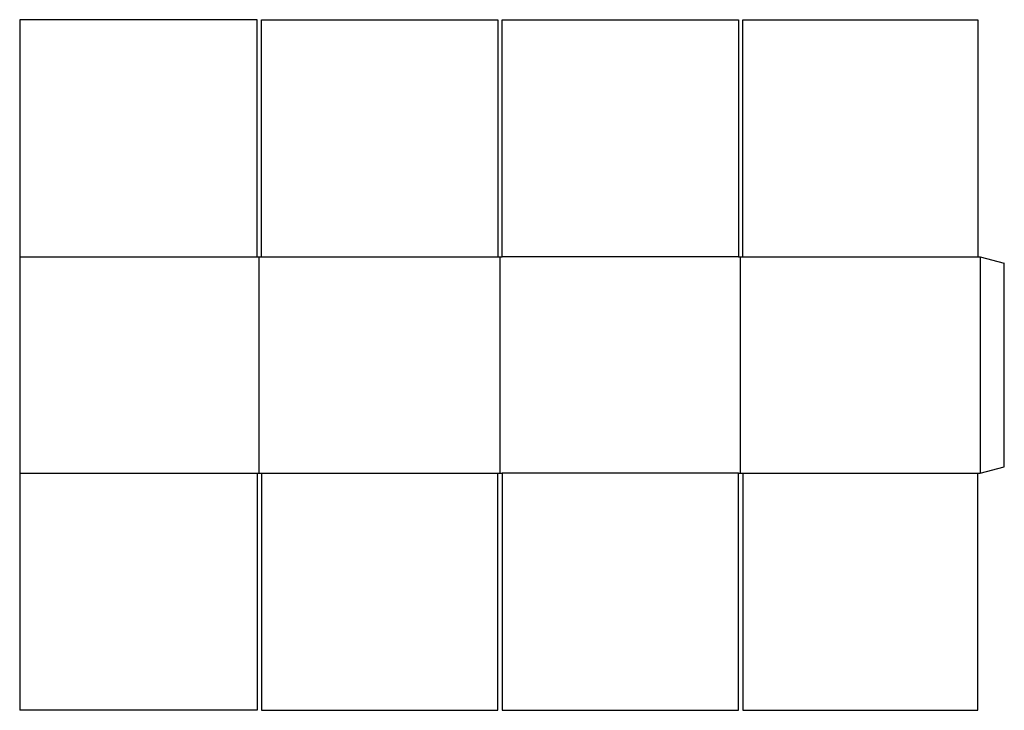
# Model space of a CAD drawing. Extents: x 0 to 56, y 0 to 39.3.
import ezdxf

# ---------------------------------------------------------------- set-up
doc = ezdxf.new("R2010")
doc.units = 0
doc.header["$MEASUREMENT"] = 0
doc.layers.add('CREASE', color=7, linetype='CONTINUOUS')
doc.layers.add('THRU-CUT', color=7, linetype='CONTINUOUS')

msp = doc.modelspace()

# ---------------------------------------------------------------- linework, layer by layer
at = {"layer": 'CREASE', "color": 3}
for p, q in [((0, 25.812), (13.5, 25.812)), ((13.625, 13.5), (13.625, 25.812)), ((13.75, 25.812), (27.188, 25.812)), ((27.312, 25.812), (27.312, 13.5)), ((40.875, 25.812), (27.438, 25.812)), ((41, 13.5), (41, 25.812)), ((41.125, 25.812), (54.5, 25.812)), ((54.625, 25.812), (54.625, 13.5)), ((0, 13.5), (13.5, 13.5)), ((13.75, 13.5), (27.188, 13.5)), ((40.875, 13.5), (27.438, 13.5)), ((41.125, 13.5), (54.5, 13.5))]:
    msp.add_line(p, q, dxfattribs=at)
at = {"layer": 'THRU-CUT', "color": 5}
for p, q in [((13.5, 39.312), (0, 39.312)), ((0, 39.312), (0, 25.812)), ((13.5, 25.812), (13.5, 39.312)), ((13.75, 25.812), (13.75, 39.312)), ((13.75, 39.312), (27.188, 39.312)), ((27.188, 39.312), (27.188, 25.812)), ((27.438, 39.312), (40.875, 39.312)), ((27.438, 25.812), (27.438, 39.312)), ((40.875, 39.312), (40.875, 25.812)), ((41.125, 25.812), (41.125, 39.312)), ((41.125, 39.312), (54.5, 39.312)), ((54.5, 39.312), (54.5, 25.812)), ((0, 25.812), (0, 13.5)), ((13.5, 25.812), (13.75, 25.812)), ((27.188, 25.812), (27.438, 25.812)), ((40.875, 25.812), (41.125, 25.812)), ((54.5, 25.812), (54.625, 25.812)), ((54.625, 25.812), (56, 25.444)), ((56, 13.868), (56, 25.444)), ((0, 13.5), (0, 0)), ((13.5, 13.5), (13.5, 0)), ((13.5, 13.5), (13.75, 13.5)), ((13.75, 13.5), (13.75, 0)), ((27.188, 0), (27.188, 13.5)), ((27.188, 13.5), (27.438, 13.5)), ((27.438, 13.5), (27.438, 0)), ((40.875, 0), (40.875, 13.5)), ((40.875, 13.5), (41.125, 13.5)), ((41.125, 13.5), (41.125, 0)), ((54.5, 0), (54.5, 13.5)), ((54.5, 13.5), (54.625, 13.5)), ((54.625, 13.5), (56, 13.868)), ((13.5, 0), (0, 0)), ((13.75, 0), (27.188, 0)), ((27.438, 0), (40.875, 0)), ((41.125, 0), (54.5, 0))]:
    msp.add_line(p, q, dxfattribs=at)

doc.saveas('drawing.dxf')
